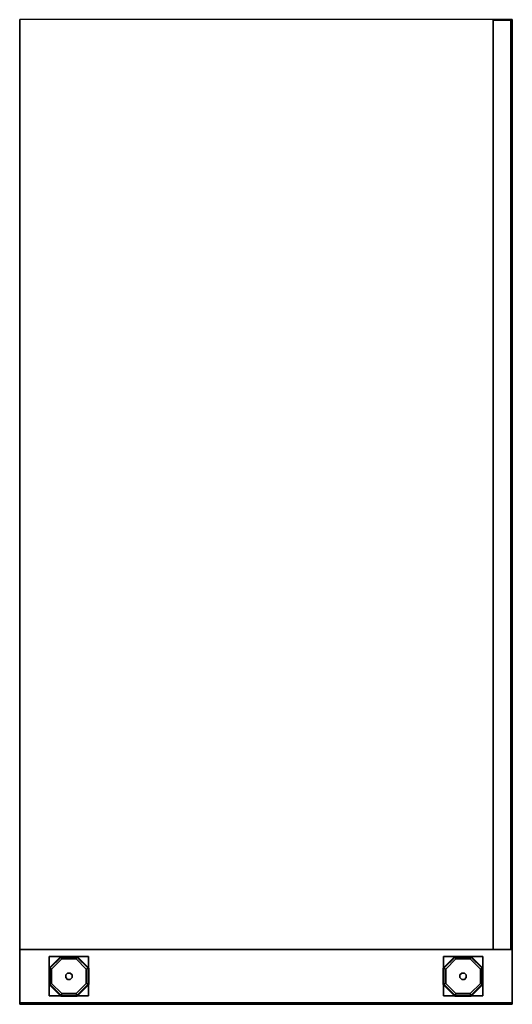
# Model space of a CAD drawing. Units: millimetres. Extents: x 0 to 1.8, y -1.8 to 0.
# Drawn here: x 1.3 to 1.8, y -1.8 to -0.8 of the extents above; entities that cross this region are included whole.
import ezdxf

# ---------------------------------------------------------------- set-up
doc = ezdxf.new("R2010")
doc.units = ezdxf.units.MM
for name, color, linetype in [('BORDA87', 21, 'Continuous'), ('ESTRUT87', 253, 'Continuous'), ('TAMPO87', 40, 'Continuous')]:
    doc.layers.add(name, color=color, linetype=linetype)

msp = doc.modelspace()

# ---------------------------------------------------------------- linework, layer by layer
at = {"layer": 'BORDA87'}
for points in [[(1.3, -0.8, 0.74195), (1.3, -1.8, 0.74195), (1.3, -1.8, 0.70195), (1.3, -0.8, 0.70195)], [(1.7805, -0.80067, 0.70195), (1.7985, -0.80067, 0.70195), (1.7985, -0.80067, 0.35195), (1.7805, -0.80067, 0.35195)], [(1.7985, -1.7444, 0.35195), (1.7805, -1.7444, 0.35195), (1.7805, -0.80067, 0.35195), (1.7985, -0.80067, 0.35195)], [(1.8, -0.8, 0.74195), (1.8, -1.8, 0.74195), (1.8, -1.8, 0.70195), (1.8, -0.8, 0.70195)], [(1.3, -1.7985, 0.01), (1.3, -1.7445, 0.01), (1.3, -1.7445, 0.69195), (1.3, -1.7985, 0.69195)], [(1.3, -1.7985, 0.01), (1.3, -1.7445, 0.01), (1.8, -1.7445, 0.01), (1.8, -1.7985, 0.01)], [(1.3, -1.7985, 0.69195), (1.3, -1.7445, 0.69195), (1.8, -1.7445, 0.69195), (1.8, -1.7985, 0.69195)], [(1.7805, -1.7444, 0.70195), (1.7985, -1.7444, 0.70195), (1.7985, -1.7444, 0.35195), (1.7805, -1.7444, 0.35195)], [(1.8, -1.7985, 0.01), (1.8, -1.7445, 0.01), (1.8, -1.7445, 0.69195), (1.8, -1.7985, 0.69195)], [(1.8, -1.8, 0.70195), (1.8, -1.8, 0.74195), (1.3, -1.8, 0.74195), (1.3, -1.8, 0.70195)]]:
    msp.add_3dface(points, dxfattribs=at)
at = {"layer": 'ESTRUT87'}
for points in [[(1.32982, -1.76314, 0.00058), (1.33055, -1.76344, 0.00278), (1.34194, -1.75205, 0.00278), (1.34164, -1.75132, 0.00058)], [(1.32982, -1.76314), (1.32982, -1.76314, 0.00058), (1.34164, -1.75132, 0.00058), (1.34164, -1.75132)], [(1.32998, -1.7515, 0.69195), (1.32998, -1.7915, 0.69195), (1.32998, -1.7915, 0.70195), (1.32998, -1.7515, 0.70195)], [(1.32998, -1.7515, 0.70195), (1.32998, -1.7515, 0.69195), (1.36998, -1.7515, 0.69195), (1.36998, -1.7515, 0.70195)], [(1.33055, -1.76344, 0.00278), (1.33241, -1.76422, 0.00397), (1.34271, -1.75391, 0.00397), (1.34194, -1.75205, 0.00278)], [(1.34164, -1.75132, 0.00058), (1.34194, -1.75205, 0.00278), (1.35806, -1.75205, 0.00278), (1.35836, -1.75132, 0.00058)], [(1.34164, -1.75132), (1.34164, -1.75132, 0.00058), (1.35836, -1.75132, 0.00058), (1.35836, -1.75132)], [(1.34194, -1.75205, 0.00278), (1.34271, -1.75391, 0.00397), (1.35729, -1.75391, 0.00397), (1.35806, -1.75205, 0.00278)], [(1.35806, -1.75205, 0.00278), (1.35729, -1.75391, 0.00397), (1.36759, -1.76422, 0.00397), (1.36945, -1.76344, 0.00278)], [(1.35836, -1.75132, 0.00058), (1.35806, -1.75205, 0.00278), (1.36945, -1.76344, 0.00278), (1.37018, -1.76314, 0.00058)], [(1.35836, -1.75132), (1.35836, -1.75132, 0.00058), (1.37018, -1.76314, 0.00058), (1.37018, -1.76314)], [(1.36998, -1.7515, 0.69195), (1.36998, -1.7915, 0.69195), (1.36998, -1.7915, 0.70195), (1.36998, -1.7515, 0.70195)], [(1.72982, -1.76314, 0.00058), (1.73055, -1.76344, 0.00278), (1.74194, -1.75205, 0.00278), (1.74164, -1.75132, 0.00058)], [(1.72982, -1.76314), (1.72982, -1.76314, 0.00058), (1.74164, -1.75132, 0.00058), (1.74164, -1.75132)], [(1.73002, -1.7515, 0.70195), (1.73002, -1.7915, 0.70195), (1.73002, -1.7915, 0.69195), (1.73002, -1.7515, 0.69195)], [(1.73002, -1.7515, 0.70195), (1.73002, -1.7515, 0.69195), (1.77002, -1.7515, 0.69195), (1.77002, -1.7515, 0.70195)], [(1.73055, -1.76344, 0.00278), (1.73241, -1.76422, 0.00397), (1.74271, -1.75391, 0.00397), (1.74194, -1.75205, 0.00278)], [(1.74164, -1.75132, 0.00058), (1.74194, -1.75205, 0.00278), (1.75806, -1.75205, 0.00278), (1.75836, -1.75132, 0.00058)], [(1.74164, -1.75132), (1.74164, -1.75132, 0.00058), (1.75836, -1.75132, 0.00058), (1.75836, -1.75132)], [(1.74194, -1.75205, 0.00278), (1.74271, -1.75391, 0.00397), (1.75729, -1.75391, 0.00397), (1.75806, -1.75205, 0.00278)], [(1.75806, -1.75205, 0.00278), (1.75729, -1.75391, 0.00397), (1.76759, -1.76422, 0.00397), (1.76945, -1.76344, 0.00278)], [(1.75836, -1.75132, 0.00058), (1.75806, -1.75205, 0.00278), (1.76945, -1.76344, 0.00278), (1.77018, -1.76314, 0.00058)], [(1.75836, -1.75132), (1.75836, -1.75132, 0.00058), (1.77018, -1.76314, 0.00058), (1.77018, -1.76314)], [(1.77002, -1.7515, 0.70195), (1.77002, -1.7915, 0.70195), (1.77002, -1.7915, 0.69195), (1.77002, -1.7515, 0.69195)], [(1.32982, -1.77986, 0.00058), (1.33055, -1.77956, 0.00278), (1.33055, -1.76344, 0.00278), (1.32982, -1.76314, 0.00058)], [(1.32982, -1.77986), (1.32982, -1.77986, 0.00058), (1.32982, -1.76314, 0.00058), (1.32982, -1.76314)], [(1.33055, -1.77956, 0.00278), (1.33241, -1.77878, 0.00397), (1.33241, -1.76422, 0.00397), (1.33055, -1.76344, 0.00278)], [(1.36945, -1.76344, 0.00278), (1.36759, -1.76422, 0.00397), (1.36759, -1.77878, 0.00397), (1.36945, -1.77956, 0.00278)], [(1.37018, -1.76314, 0.00058), (1.36945, -1.76344, 0.00278), (1.36945, -1.77956, 0.00278), (1.37018, -1.77986, 0.00058)], [(1.37018, -1.76314), (1.37018, -1.76314, 0.00058), (1.37018, -1.77986, 0.00058), (1.37018, -1.77986)], [(1.72982, -1.77986, 0.00058), (1.73055, -1.77956, 0.00278), (1.73055, -1.76344, 0.00278), (1.72982, -1.76314, 0.00058)], [(1.72982, -1.77986), (1.72982, -1.77986, 0.00058), (1.72982, -1.76314, 0.00058), (1.72982, -1.76314)], [(1.73055, -1.77956, 0.00278), (1.73241, -1.77878, 0.00397), (1.73241, -1.76422, 0.00397), (1.73055, -1.76344, 0.00278)], [(1.76945, -1.76344, 0.00278), (1.76759, -1.76422, 0.00397), (1.76759, -1.77878, 0.00397), (1.76945, -1.77956, 0.00278)], [(1.77018, -1.76314, 0.00058), (1.76945, -1.76344, 0.00278), (1.76945, -1.77956, 0.00278), (1.77018, -1.77986, 0.00058)], [(1.77018, -1.76314), (1.77018, -1.76314, 0.00058), (1.77018, -1.77986, 0.00058), (1.77018, -1.77986)], [(1.34194, -1.79095, 0.00278), (1.34271, -1.78909, 0.00397), (1.33241, -1.77878, 0.00397), (1.33055, -1.77956, 0.00278)], [(1.36945, -1.77956, 0.00278), (1.36759, -1.77878, 0.00397), (1.35729, -1.78909, 0.00397), (1.35806, -1.79095, 0.00278)], [(1.74194, -1.79095, 0.00278), (1.74271, -1.78909, 0.00397), (1.73241, -1.77878, 0.00397), (1.73055, -1.77956, 0.00278)], [(1.76945, -1.77956, 0.00278), (1.76759, -1.77878, 0.00397), (1.75729, -1.78909, 0.00397), (1.75806, -1.79095, 0.00278)], [(1.34164, -1.79168, 0.00058), (1.34194, -1.79095, 0.00278), (1.33055, -1.77956, 0.00278), (1.32982, -1.77986, 0.00058)], [(1.34164, -1.79168), (1.34164, -1.79168, 0.00058), (1.32982, -1.77986, 0.00058), (1.32982, -1.77986)], [(1.35806, -1.79095, 0.00278), (1.35729, -1.78909, 0.00397), (1.34271, -1.78909, 0.00397), (1.34194, -1.79095, 0.00278)], [(1.37018, -1.77986, 0.00058), (1.36945, -1.77956, 0.00278), (1.35806, -1.79095, 0.00278), (1.35836, -1.79168, 0.00058)], [(1.37018, -1.77986), (1.37018, -1.77986, 0.00058), (1.35836, -1.79168, 0.00058), (1.35836, -1.79168)], [(1.74164, -1.79168, 0.00058), (1.74194, -1.79095, 0.00278), (1.73055, -1.77956, 0.00278), (1.72982, -1.77986, 0.00058)], [(1.74164, -1.79168), (1.74164, -1.79168, 0.00058), (1.72982, -1.77986, 0.00058), (1.72982, -1.77986)], [(1.75806, -1.79095, 0.00278), (1.75729, -1.78909, 0.00397), (1.74271, -1.78909, 0.00397), (1.74194, -1.79095, 0.00278)], [(1.77018, -1.77986, 0.00058), (1.76945, -1.77956, 0.00278), (1.75806, -1.79095, 0.00278), (1.75836, -1.79168, 0.00058)], [(1.77018, -1.77986), (1.77018, -1.77986, 0.00058), (1.75836, -1.79168, 0.00058), (1.75836, -1.79168)], [(1.32998, -1.7915, 0.70195), (1.32998, -1.7915, 0.69195), (1.36998, -1.7915, 0.69195), (1.36998, -1.7915, 0.70195)], [(1.35836, -1.79168, 0.00058), (1.35806, -1.79095, 0.00278), (1.34194, -1.79095, 0.00278), (1.34164, -1.79168, 0.00058)], [(1.35836, -1.79168), (1.35836, -1.79168, 0.00058), (1.34164, -1.79168, 0.00058), (1.34164, -1.79168)], [(1.73002, -1.7915, 0.70195), (1.73002, -1.7915, 0.69195), (1.77002, -1.7915, 0.69195), (1.77002, -1.7915, 0.70195)], [(1.75836, -1.79168, 0.00058), (1.75806, -1.79095, 0.00278), (1.74194, -1.79095, 0.00278), (1.74164, -1.79168, 0.00058)], [(1.75836, -1.79168), (1.75836, -1.79168, 0.00058), (1.74164, -1.79168, 0.00058), (1.74164, -1.79168)]]:
    msp.add_3dface(points, dxfattribs=at)
for points, invisible_edges in [([(1.35, -1.7715), (1.32982, -1.76314), (1.34164, -1.75132), (1.35, -1.7715)], 13), ([(1.33241, -1.76422, 0.00397), (1.34682, -1.77018, 0.00919), (1.34868, -1.76832, 0.00919), (1.34271, -1.75391, 0.00397)], 7), ([(1.35, -1.7715), (1.34164, -1.75132), (1.35836, -1.75132), (1.35, -1.7715)], 13), ([(1.34271, -1.75391, 0.00397), (1.34868, -1.76832, 0.00919), (1.35132, -1.76832, 0.00919), (1.35729, -1.75391, 0.00397)], 7), ([(1.35, -1.7715), (1.35836, -1.75132), (1.37018, -1.76314), (1.35, -1.7715)], 13), ([(1.35729, -1.75391, 0.00397), (1.35132, -1.76832, 0.00919), (1.35318, -1.77018, 0.00919), (1.36759, -1.76422, 0.00397)], 7), ([(1.75, -1.7715), (1.72982, -1.76314), (1.74164, -1.75132), (1.75, -1.7715)], 13), ([(1.73241, -1.76422, 0.00397), (1.74682, -1.77018, 0.00919), (1.74868, -1.76832, 0.00919), (1.74271, -1.75391, 0.00397)], 7), ([(1.75, -1.7715), (1.74164, -1.75132), (1.75836, -1.75132), (1.75, -1.7715)], 13), ([(1.74271, -1.75391, 0.00397), (1.74868, -1.76832, 0.00919), (1.75132, -1.76832, 0.00919), (1.75729, -1.75391, 0.00397)], 7), ([(1.75, -1.7715), (1.75836, -1.75132), (1.77018, -1.76314), (1.75, -1.7715)], 13), ([(1.75729, -1.75391, 0.00397), (1.75132, -1.76832, 0.00919), (1.75318, -1.77018, 0.00919), (1.76759, -1.76422, 0.00397)], 7), ([(1.35, -1.7715), (1.32982, -1.77986), (1.32982, -1.76314), (1.35, -1.7715)], 13), ([(1.33241, -1.77878, 0.00397), (1.34682, -1.77282, 0.00919), (1.34682, -1.77018, 0.00919), (1.33241, -1.76422, 0.00397)], 7), ([(1.34682, -1.77018, 0.01026), (1.35, -1.7715, 0.01026), (1.35, -1.7715, 0.01026), (1.34868, -1.76832, 0.01026)], 7), ([(1.34682, -1.77018, 0.00406), (1.34682, -1.77018, 0.01026), (1.34868, -1.76832, 0.01026), (1.34868, -1.76832, 0.00406)], 1), ([(1.34868, -1.76832, 0.01026), (1.35, -1.7715, 0.01026), (1.35, -1.7715, 0.01026), (1.35132, -1.76832, 0.01026)], 7), ([(1.34868, -1.76832, 0.00406), (1.34868, -1.76832, 0.01026), (1.35132, -1.76832, 0.01026), (1.35132, -1.76832, 0.00406)], 1), ([(1.35, -1.7715), (1.37018, -1.76314), (1.37018, -1.77986), (1.35, -1.7715)], 13), ([(1.35132, -1.76832, 0.01026), (1.35, -1.7715, 0.01026), (1.35, -1.7715, 0.01026), (1.35318, -1.77018, 0.01026)], 7), ([(1.35132, -1.76832, 0.00406), (1.35132, -1.76832, 0.01026), (1.35318, -1.77018, 0.01026), (1.35318, -1.77018, 0.00406)], 1), ([(1.36759, -1.76422, 0.00397), (1.35318, -1.77018, 0.00919), (1.35318, -1.77282, 0.00919), (1.36759, -1.77878, 0.00397)], 7), ([(1.75, -1.7715), (1.72982, -1.77986), (1.72982, -1.76314), (1.75, -1.7715)], 13), ([(1.73241, -1.77878, 0.00397), (1.74682, -1.77282, 0.00919), (1.74682, -1.77018, 0.00919), (1.73241, -1.76422, 0.00397)], 7), ([(1.74682, -1.77018, 0.00406), (1.74682, -1.77018, 0.01026), (1.74868, -1.76832, 0.01026), (1.74868, -1.76832, 0.00406)], 4), ([(1.74682, -1.77018, 0.01026), (1.75, -1.7715, 0.01026), (1.75, -1.7715, 0.01026), (1.74868, -1.76832, 0.01026)], 7), ([(1.74868, -1.76832, 0.01026), (1.75, -1.7715, 0.01026), (1.75, -1.7715, 0.01026), (1.75132, -1.76832, 0.01026)], 7), ([(1.74868, -1.76832, 0.00406), (1.74868, -1.76832, 0.01026), (1.75132, -1.76832, 0.01026), (1.75132, -1.76832, 0.00406)], 4), ([(1.75, -1.7715), (1.77018, -1.76314), (1.77018, -1.77986), (1.75, -1.7715)], 13), ([(1.75132, -1.76832, 0.01026), (1.75, -1.7715, 0.01026), (1.75, -1.7715, 0.01026), (1.75318, -1.77018, 0.01026)], 7), ([(1.75132, -1.76832, 0.00406), (1.75132, -1.76832, 0.01026), (1.75318, -1.77018, 0.01026), (1.75318, -1.77018, 0.00406)], 4), ([(1.76759, -1.76422, 0.00397), (1.75318, -1.77018, 0.00919), (1.75318, -1.77282, 0.00919), (1.76759, -1.77878, 0.00397)], 7), ([(1.35, -1.7715), (1.34164, -1.79168), (1.32982, -1.77986), (1.35, -1.7715)], 13), ([(1.34271, -1.78909, 0.00397), (1.34868, -1.77468, 0.00919), (1.34682, -1.77282, 0.00919), (1.33241, -1.77878, 0.00397)], 7), ([(1.35, -1.7715), (1.35836, -1.79168), (1.34164, -1.79168), (1.35, -1.7715)], 13), ([(1.35729, -1.78909, 0.00397), (1.35132, -1.77468, 0.00919), (1.34868, -1.77468, 0.00919), (1.34271, -1.78909, 0.00397)], 7), ([(1.34682, -1.77282, 0.00406), (1.34682, -1.77282, 0.01026), (1.34682, -1.77018, 0.01026), (1.34682, -1.77018, 0.00406)], 1), ([(1.34682, -1.77282, 0.01026), (1.35, -1.7715, 0.01026), (1.35, -1.7715, 0.01026), (1.34682, -1.77018, 0.01026)], 7), ([(1.34868, -1.77468, 0.01026), (1.35, -1.7715, 0.01026), (1.35, -1.7715, 0.01026), (1.34682, -1.77282, 0.01026)], 7), ([(1.34868, -1.77468, 0.00406), (1.34868, -1.77468, 0.01026), (1.34682, -1.77282, 0.01026), (1.34682, -1.77282, 0.00406)], 1), ([(1.35132, -1.77468, 0.01026), (1.35, -1.7715, 0.01026), (1.35, -1.7715, 0.01026), (1.34868, -1.77468, 0.01026)], 7), ([(1.35132, -1.77468, 0.00406), (1.35132, -1.77468, 0.01026), (1.34868, -1.77468, 0.01026), (1.34868, -1.77468, 0.00406)], 1), ([(1.35318, -1.77018, 0.01026), (1.35, -1.7715, 0.01026), (1.35, -1.7715, 0.01026), (1.35318, -1.77282, 0.01026)], 7), ([(1.35318, -1.77282, 0.01026), (1.35, -1.7715, 0.01026), (1.35, -1.7715, 0.01026), (1.35132, -1.77468, 0.01026)], 7), ([(1.35, -1.7715), (1.37018, -1.77986), (1.35836, -1.79168), (1.35, -1.7715)], 13), ([(1.35318, -1.77282, 0.00406), (1.35318, -1.77282, 0.01026), (1.35132, -1.77468, 0.01026), (1.35132, -1.77468, 0.00406)], 1), ([(1.36759, -1.77878, 0.00397), (1.35318, -1.77282, 0.00919), (1.35132, -1.77468, 0.00919), (1.35729, -1.78909, 0.00397)], 7), ([(1.35318, -1.77018, 0.00406), (1.35318, -1.77018, 0.01026), (1.35318, -1.77282, 0.01026), (1.35318, -1.77282, 0.00406)], 1), ([(1.75, -1.7715), (1.74164, -1.79168), (1.72982, -1.77986), (1.75, -1.7715)], 13), ([(1.74271, -1.78909, 0.00397), (1.74868, -1.77468, 0.00919), (1.74682, -1.77282, 0.00919), (1.73241, -1.77878, 0.00397)], 7), ([(1.75, -1.7715), (1.75836, -1.79168), (1.74164, -1.79168), (1.75, -1.7715)], 13), ([(1.75729, -1.78909, 0.00397), (1.75132, -1.77468, 0.00919), (1.74868, -1.77468, 0.00919), (1.74271, -1.78909, 0.00397)], 7), ([(1.74682, -1.77282, 0.00406), (1.74682, -1.77282, 0.01026), (1.74682, -1.77018, 0.01026), (1.74682, -1.77018, 0.00406)], 4), ([(1.74682, -1.77282, 0.01026), (1.75, -1.7715, 0.01026), (1.75, -1.7715, 0.01026), (1.74682, -1.77018, 0.01026)], 7), ([(1.74868, -1.77468, 0.01026), (1.75, -1.7715, 0.01026), (1.75, -1.7715, 0.01026), (1.74682, -1.77282, 0.01026)], 7), ([(1.74868, -1.77468, 0.00406), (1.74868, -1.77468, 0.01026), (1.74682, -1.77282, 0.01026), (1.74682, -1.77282, 0.00406)], 4), ([(1.75132, -1.77468, 0.01026), (1.75, -1.7715, 0.01026), (1.75, -1.7715, 0.01026), (1.74868, -1.77468, 0.01026)], 7), ([(1.75132, -1.77468, 0.00406), (1.75132, -1.77468, 0.01026), (1.74868, -1.77468, 0.01026), (1.74868, -1.77468, 0.00406)], 4), ([(1.75318, -1.77018, 0.01026), (1.75, -1.7715, 0.01026), (1.75, -1.7715, 0.01026), (1.75318, -1.77282, 0.01026)], 7), ([(1.75318, -1.77282, 0.01026), (1.75, -1.7715, 0.01026), (1.75, -1.7715, 0.01026), (1.75132, -1.77468, 0.01026)], 7), ([(1.75, -1.7715), (1.77018, -1.77986), (1.75836, -1.79168), (1.75, -1.7715)], 13), ([(1.75318, -1.77282, 0.00406), (1.75318, -1.77282, 0.01026), (1.75132, -1.77468, 0.01026), (1.75132, -1.77468, 0.00406)], 4), ([(1.76759, -1.77878, 0.00397), (1.75318, -1.77282, 0.00919), (1.75132, -1.77468, 0.00919), (1.75729, -1.78909, 0.00397)], 7), ([(1.75318, -1.77018, 0.00406), (1.75318, -1.77018, 0.01026), (1.75318, -1.77282, 0.01026), (1.75318, -1.77282, 0.00406)], 4)]:
    msp.add_3dface(points, dxfattribs=dict(at, invisible_edges=invisible_edges))
at = {"layer": 'TAMPO87'}
for points in [[(1.8, -1.8, 0.70195), (1.8, -0.8, 0.70195), (1.3, -0.8, 0.70195), (1.3, -1.8, 0.70195)], [(1.8, -1.8, 0.74195), (1.8, -0.8, 0.74195), (1.3, -0.8, 0.74195), (1.3, -1.8, 0.74195)], [(1.7805, -1.7444, 0.35195), (1.7805, -1.7444, 0.70195), (1.7805, -0.80067, 0.70195), (1.7805, -0.80067, 0.35195)], [(1.7985, -1.7444, 0.35195), (1.7985, -1.7444, 0.70195), (1.7985, -0.80067, 0.70195), (1.7985, -0.80067, 0.35195)], [(1.3, -1.7445, 0.01), (1.3, -1.7445, 0.69195), (1.8, -1.7445, 0.69195), (1.8, -1.7445, 0.01)], [(1.3, -1.7985, 0.01), (1.3, -1.7985, 0.69195), (1.8, -1.7985, 0.69195), (1.8, -1.7985, 0.01)]]:
    msp.add_3dface(points, dxfattribs=at)

doc.saveas('drawing.dxf')
